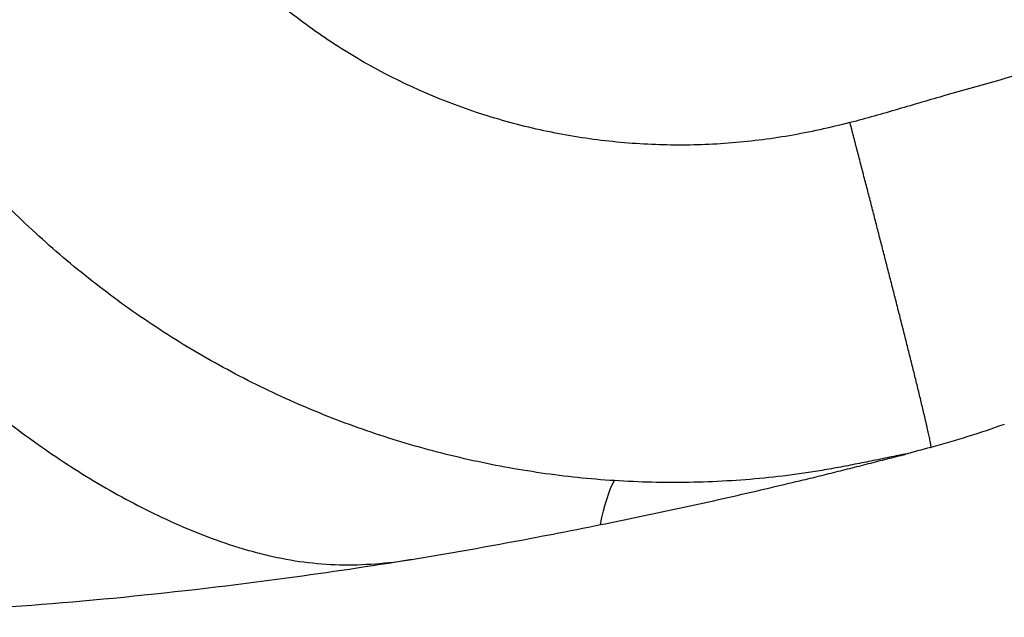
# Model space of a CAD drawing. Units: millimetres. Extents: x -7613 to 6959, y -4644 to 5456.
# Drawn here: x 1564 to 1716, y -1133 to -1040 of the extents above; entities that cross this region are included whole.
import ezdxf

# ---------------------------------------------------------------- set-up
doc = ezdxf.new("R2010")
doc.units = ezdxf.units.MM
doc.header["$LTSCALE"] = 20
doc.layers.add('2d', color=230, linetype='Continuous')

msp = doc.modelspace()

# ---------------------------------------------------------------- linework, layer by layer
at = {"layer": '2d'}
for points, knots in [([(1328.52, -1053.03), (1327.07, -1047.58), (1326.36, -1041.92), (1326.33, -1029.9), (1327.2, -1023.46), (1330.73, -1009.27), (1333.84, -1001.54), (1342.04, -985.65), (1347.44, -977.53), (1360.61, -960.57), (1368.71, -951.88), (1387.73, -933.79), (1398.95, -924.59), (1424.66, -905.66), (1439.39, -896.18), (1472.34, -877.08), (1490.75, -867.71), (1530.92, -849.47), (1552.83, -840.82), (1592.23, -827.23), (1609.63, -821.89), (1627.13, -817.13)], [0, 0, 0, 0, 1.692866, 1.692866, 3.6162, 3.6162, 6.082237, 6.082237, 8.982628, 8.982628, 12.523828, 12.523828, 16.86049, 16.86049, 22.10571, 22.10571, 28.29341, 28.29341, 35.354486, 35.354486, 40.817881, 40.817881, 40.817881, 40.817881]), ([(1328.62, -1053.15), (1328.35, -1052.12), (1327.85, -1050.05), (1327.26, -1046.92), (1326.82, -1043.76), (1326.53, -1040.58), (1326.39, -1037.4), (1326.41, -1033.14), (1326.79, -1027.83), (1327.77, -1021.52), (1329.23, -1015.3), (1331.13, -1009.21), (1333.4, -1003.24), (1336.02, -997.41), (1338.93, -991.73), (1342.11, -986.19), (1346.67, -979), (1352.89, -970.36), (1361.02, -960.51), (1369.69, -951.13), (1378.82, -942.2), (1388.32, -933.68), (1401.42, -922.81), (1418.48, -910.09), (1439.8, -896.05), (1461.79, -883.09), (1484.33, -871.12), (1507.33, -860.06), (1530.72, -849.86), (1554.44, -840.48), (1578.46, -831.89), (1602.74, -824.08), (1619.08, -819.39), (1627.29, -817.17)], [0, 0, 0, 0, 0.007812, 0.015625, 0.023438, 0.03125, 0.039062, 0.046875, 0.0625, 0.078125, 0.09375, 0.109375, 0.125, 0.140625, 0.15625, 0.171875, 0.1875, 0.21875, 0.25, 0.28125, 0.3125, 0.34375, 0.375, 0.4375, 0.5, 0.5625, 0.625, 0.6875, 0.75, 0.8125, 0.875, 0.9375, 1, 1, 1, 1]), ([(1692.33, -1056.24), (1689.2, -1057.03), (1686.07, -1057.73), (1679.78, -1058.81), (1676.62, -1059.2), (1670.29, -1059.68), (1667.11, -1059.77), (1662.34, -1059.68), (1660.74, -1059.61), (1657.54, -1059.39), (1655.94, -1059.25), (1651.14, -1058.69), (1647.98, -1058.17), (1643.27, -1057.16), (1641.71, -1056.79), (1638.61, -1055.96), (1637.06, -1055.51), (1629.42, -1053.07), (1623.59, -1050.55), (1615.26, -1045.93), (1612.56, -1044.25), (1608.61, -1041.5), (1607.31, -1040.55), (1604.77, -1038.59), (1603.53, -1037.58), (1597.48, -1032.4), (1593.09, -1027.81), (1588.18, -1021.51), (1587.23, -1020.22), (1585.84, -1018.25), (1585.39, -1017.58), (1584.5, -1016.24), (1584.06, -1015.56), (1581.92, -1012.16), (1580.36, -1009.37), (1577.53, -1003.66), (1576.25, -1000.74), (1573.99, -994.76), (1573, -991.7), (1572.17, -988.58)], [0, 0, 0, 0, 0.0095532, 0.0095532, 0.0191064, 0.0191064, 0.0286595, 0.0286595, 0.0334361, 0.0334361, 0.0382127, 0.0382127, 0.0477659, 0.0477659, 0.0525425, 0.0525425, 0.0573191, 0.0573191, 0.0764254, 0.0764254, 0.0859786, 0.0859786, 0.0907552, 0.0907552, 0.0955318, 0.0955318, 0.1146381, 0.1146381, 0.1194147, 0.1194147, 0.121803, 0.121803, 0.1241913, 0.1241913, 0.1337445, 0.1337445, 0.1432977, 0.1432977, 0.1528508, 0.1528508, 0.1528508, 0.1528508]), ([(1655.78, -1111.82), (1651.97, -1111.58), (1648.18, -1111.18), (1640.66, -1110.09), (1636.92, -1109.4), (1629.49, -1107.73), (1625.79, -1106.75), (1618.5, -1104.51), (1614.9, -1103.25), (1609.58, -1101.14), (1607.82, -1100.41), (1604.32, -1098.86), (1602.58, -1098.06), (1599.14, -1096.37), (1597.44, -1095.5), (1594.07, -1093.68), (1592.4, -1092.74), (1587.46, -1089.82), (1584.24, -1087.74), (1579.55, -1084.45), (1578, -1083.31), (1574.95, -1080.99), (1573.45, -1079.79), (1569, -1076.12), (1566.14, -1073.56), (1560.6, -1068.2), (1557.95, -1065.43), (1552.86, -1059.67), (1550.42, -1056.69), (1546.94, -1052.07), (1545.8, -1050.5), (1543.6, -1047.34), (1542.53, -1045.73), (1539.42, -1040.86), (1537.46, -1037.53), (1534.73, -1032.42), (1533.84, -1030.69), (1532.15, -1027.22), (1531.34, -1025.46), (1529.01, -1020.17), (1527.59, -1016.58), (1525.03, -1009.29), (1523.89, -1005.6), (1522.88, -1001.84)], [0, 0, 0, 0, 0.0116183, 0.0116183, 0.0232367, 0.0232367, 0.034855, 0.034855, 0.0464734, 0.0464734, 0.0522826, 0.0522826, 0.0580917, 0.0580917, 0.0639009, 0.0639009, 0.0697101, 0.0697101, 0.0813284, 0.0813284, 0.0871376, 0.0871376, 0.0929468, 0.0929468, 0.1045651, 0.1045651, 0.1161835, 0.1161835, 0.1278018, 0.1278018, 0.133611, 0.133611, 0.1394202, 0.1394202, 0.1510385, 0.1510385, 0.1568477, 0.1568477, 0.1626569, 0.1626569, 0.1742752, 0.1742752, 0.1858936, 0.1858936, 0.1858936, 0.1858936]), ([(1499.78, -1008.05), (1501.8, -1015.57), (1504.28, -1022.91), (1508.65, -1033.64), (1510.21, -1037.18), (1513.58, -1044.15), (1515.37, -1047.59), (1519.18, -1054.34), (1521.18, -1057.64), (1524.35, -1062.5), (1525.43, -1064.11), (1527.65, -1067.27), (1528.78, -1068.83), (1531.09, -1071.92), (1532.27, -1073.44), (1534.68, -1076.45), (1535.91, -1077.94), (1539.67, -1082.32), (1542.27, -1085.16), (1546.31, -1089.26), (1547.68, -1090.61), (1550.46, -1093.25), (1551.88, -1094.55), (1556.18, -1098.35), (1559.13, -1100.78), (1563.69, -1104.25), (1565.23, -1105.38), (1568.35, -1107.57), (1569.92, -1108.63), (1574.69, -1111.7), (1577.94, -1113.6), (1584.56, -1117.08), (1587.95, -1118.66), (1593.15, -1120.72), (1594.91, -1121.35), (1597.59, -1122.21), (1598.49, -1122.48), (1600.3, -1122.99), (1601.22, -1123.22), (1603.96, -1123.86), (1605.79, -1124.2), (1609.46, -1124.68), (1611.3, -1124.83), (1614.99, -1124.92), (1616.84, -1124.86), (1620.58, -1124.58), (1622.46, -1124.35), (1624.35, -1124.08)], [0, 0, 0, 0, 0.0232573, 0.0232573, 0.0348859, 0.0348859, 0.0465145, 0.0465145, 0.0581432, 0.0581432, 0.0639575, 0.0639575, 0.0697718, 0.0697718, 0.0755861, 0.0755861, 0.0814004, 0.0814004, 0.0930291, 0.0930291, 0.0988434, 0.0988434, 0.1046577, 0.1046577, 0.1162863, 0.1162863, 0.1221006, 0.1221006, 0.127915, 0.127915, 0.1395436, 0.1395436, 0.1511722, 0.1511722, 0.1569865, 0.1569865, 0.1598937, 0.1598937, 0.1628009, 0.1628009, 0.1686152, 0.1686152, 0.1744295, 0.1744295, 0.1802438, 0.1802438, 0.1860581, 0.1860581, 0.1860581, 0.1860581]), ([(1805.49, -1015.36), (1805.41, -1015.49), (1805.33, -1015.62), (1805.17, -1015.89), (1805.09, -1016.02), (1804.84, -1016.42), (1804.67, -1016.67), (1804.13, -1017.41), (1803.75, -1017.89), (1802.55, -1019.24), (1801.66, -1020.02), (1800.22, -1021.1), (1799.72, -1021.44), (1798.7, -1022.09), (1798.18, -1022.39), (1796.61, -1023.27), (1795.52, -1023.81), (1792.21, -1025.34), (1789.93, -1026.25), (1785.29, -1027.98), (1782.92, -1028.8), (1778.17, -1030.44), (1775.78, -1031.24), (1770.98, -1032.85), (1768.57, -1033.64), (1763.75, -1035.22), (1761.33, -1036.01), (1756.47, -1037.55), (1754.04, -1038.31), (1746.71, -1040.58), (1741.81, -1042.07), (1734.42, -1044.25), (1731.96, -1044.97), (1727.02, -1046.39), (1724.55, -1047.09), (1717.12, -1049.19), (1712.16, -1050.58), (1704.73, -1052.71), (1702.26, -1053.43), (1697.31, -1054.88), (1694.83, -1055.59), (1692.33, -1056.24)], [0, 0, 0, 0, 0.0004912, 0.0004912, 0.0009825, 0.0009825, 0.001965, 0.001965, 0.0039299, 0.0039299, 0.0078598, 0.0078598, 0.0098248, 0.0098248, 0.0117897, 0.0117897, 0.0157196, 0.0157196, 0.0235794, 0.0235794, 0.0314392, 0.0314392, 0.039299, 0.039299, 0.0471589, 0.0471589, 0.0550187, 0.0550187, 0.0628785, 0.0628785, 0.0785981, 0.0785981, 0.0864579, 0.0864579, 0.0943177, 0.0943177, 0.1100373, 0.1100373, 0.1178971, 0.1178971, 0.1257569, 0.1257569, 0.1257569, 0.1257569]), ([(1704.88, -1106.66), (1704.89, -1106.66), (1704.89, -1106.66), (1704.9, -1106.63), (1704.9, -1106.58), (1704.9, -1106.51), (1704.89, -1106.41), (1704.87, -1106.29), (1704.85, -1106.16), (1704.83, -1106.01), (1704.8, -1105.86), (1704.75, -1105.63), (1704.69, -1105.32), (1704.61, -1104.92), (1704.51, -1104.49), (1704.42, -1104.05), (1704.31, -1103.59), (1704.21, -1103.12), (1704.09, -1102.63), (1703.98, -1102.14), (1703.82, -1101.48), (1703.62, -1100.63), (1703.37, -1099.59), (1703.12, -1098.54), (1702.86, -1097.48), (1702.59, -1096.41), (1702.33, -1095.32), (1701.97, -1093.87), (1701.51, -1092.04), (1700.96, -1089.83), (1700.39, -1087.6), (1699.83, -1085.36), (1699.25, -1083.11), (1698.68, -1080.85), (1698.1, -1078.58), (1697.52, -1076.31), (1696.93, -1074.04), (1696.35, -1071.75), (1695.76, -1069.47), (1695.17, -1067.18), (1694.57, -1064.89), (1693.98, -1062.6), (1693.23, -1059.71), (1692.68, -1057.6), (1692.33, -1056.24)], [0.0011353, 0.0011353, 0.0011353, 0.0011353, 0.0019531, 0.0039062, 0.0058594, 0.0078125, 0.0097656, 0.0117188, 0.0136719, 0.015625, 0.0175781, 0.0195312, 0.0234375, 0.0273438, 0.03125, 0.0351562, 0.0390625, 0.0429687, 0.046875, 0.0507812, 0.0546875, 0.0625, 0.0703125, 0.078125, 0.0859375, 0.09375, 0.1015625, 0.109375, 0.125, 0.140625, 0.15625, 0.171875, 0.1875, 0.203125, 0.21875, 0.234375, 0.25, 0.265625, 0.28125, 0.296875, 0.3125, 0.328125, 0.34375, 0.3713039, 0.3713039, 0.3713039, 0.3713039]), ([(1653.62, -1118.65), (1657.53, -1117.87), (1661.43, -1117.05), (1669.24, -1115.37), (1673.14, -1114.5), (1678.97, -1113.15), (1680.92, -1112.7), (1683.83, -1112), (1684.8, -1111.77), (1686.74, -1111.3), (1687.71, -1111.06), (1689.65, -1110.58), (1690.62, -1110.34), (1692.55, -1109.86), (1693.52, -1109.61), (1695.45, -1109.12), (1696.42, -1108.87), (1697.87, -1108.5), (1698.36, -1108.38), (1699.32, -1108.13), (1699.81, -1108.01), (1700.29, -1107.89)], [0, 0, 0, 0, 0.0119796, 0.0119796, 0.02395919, 0.02395919, 0.02994899, 0.02994899, 0.03294389, 0.03294389, 0.03593879, 0.03593879, 0.03893368, 0.03893368, 0.04192858, 0.04192858, 0.04492348, 0.04492348, 0.04642093, 0.04642093, 0.04791838, 0.04791838, 0.04791838, 0.04791838]), ([(1700.29, -1107.89), (1700.41, -1107.85), (1700.53, -1107.82), (1700.7, -1107.78), (1700.76, -1107.76), (1700.87, -1107.73), (1700.92, -1107.72), (1700.98, -1107.7), (1701, -1107.69), (1701, -1107.69), (1700.99, -1107.69), (1700.95, -1107.69), (1700.9, -1107.7), (1700.75, -1107.73), (1700.64, -1107.75), (1700.3, -1107.82), (1700.07, -1107.86), (1699.61, -1107.96), (1699.37, -1108), (1698.67, -1108.15), (1698.2, -1108.25), (1697.25, -1108.44), (1696.77, -1108.54), (1695.34, -1108.83), (1694.39, -1109.02), (1692.47, -1109.4), (1691.51, -1109.59), (1689.6, -1109.95), (1688.64, -1110.12), (1686.71, -1110.44), (1685.75, -1110.59), (1682.86, -1111), (1680.94, -1111.24), (1677.07, -1111.61), (1675.14, -1111.76), (1671.27, -1111.98), (1669.33, -1112.05), (1663.52, -1112.15), (1659.65, -1112.07), (1655.78, -1111.82)], [0, 0, 0, 0, 0.00037529, 0.00037529, 0.00056293, 0.00056293, 0.00075057, 0.00075057, 0.00084439, 0.00084439, 0.00093821, 0.00093821, 0.00112586, 0.00112586, 0.00150114, 0.00150114, 0.00225171, 0.00225171, 0.00300228, 0.00300228, 0.00450342, 0.00450342, 0.00600457, 0.00600457, 0.00900685, 0.00900685, 0.01200913, 0.01200913, 0.01501142, 0.01501142, 0.0180137, 0.0180137, 0.02401827, 0.02401827, 0.03002283, 0.03002283, 0.0360274, 0.0360274, 0.04803653, 0.04803653, 0.04803653, 0.04803653]), ([(1624.35, -1124.08), (1626.76, -1123.67), (1629.19, -1123.25), (1634.05, -1122.39), (1636.48, -1121.95), (1643.82, -1120.59), (1648.72, -1119.64), (1653.62, -1118.65)], [0, 0, 0, 0, 0.00750983, 0.00750983, 0.01501967, 0.01501967, 0.03003934, 0.03003934, 0.03003934, 0.03003934]), ([(1624.35, -1124.08), (1617.92, -1125.13), (1603.06, -1127.34), (1579.71, -1130.09), (1554.3, -1132.13), (1534.99, -1132.9), (1524.17, -1133.02), (1521.84, -1133.04)], [0.2020416, 0.2020416, 0.2020416, 0.2020416, 0.25, 0.3125, 0.375, 0.4375, 0.454621, 0.454621, 0.454621, 0.454621])]:
    msp.add_open_spline(points, degree=3, knots=knots, dxfattribs=at)
for points in [[(1716.26, -1103.08), (1712.52, -1104.43), (1708.72, -1105.62), (1704.88, -1106.66)], [(1704.88, -1106.66), (1703.5, -1107.03), (1702.12, -1107.4), (1700.73, -1107.77)], [(1704.88, -1106.66), (1704.88, -1106.66), (1704.88, -1106.66), (1704.88, -1106.66)], [(1653.62, -1118.65), (1654.25, -1115.6), (1655.01, -1113.2), (1655.78, -1111.82)]]:
    msp.add_open_spline(points, degree=3, dxfattribs=at)

doc.saveas('drawing.dxf')
